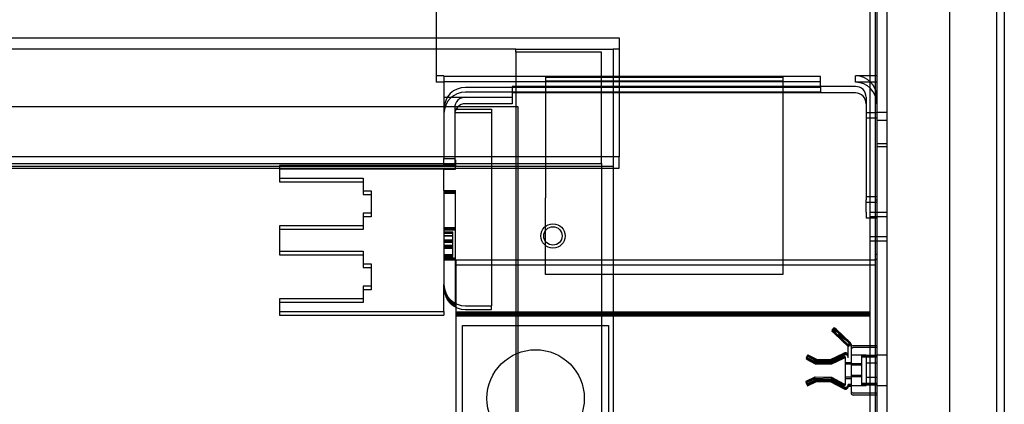
# Model space of a CAD drawing. Units: inches. Extents: x -181 to 57, y -79 to 99.
# Drawn here: x 43 to 53, y -20 to -16 of the extents above; entities that cross this region are included whole.
import ezdxf

# ---------------------------------------------------------------- set-up
doc = ezdxf.new("R2010")
doc.units = ezdxf.units.IN
doc.header["$MEASUREMENT"] = 0

msp = doc.modelspace()

# ---------------------------------------------------------------- linework, layer by layer
at = {"color": 7, "ltscale": 1.092348}
msp.add_line((53.045, -29.087), (53.045, 18.727), dxfattribs=at)
at = {"color": 7}
for p, q in [((53.123, 17.899), (53.123, -29.165)), ((53.123, 17.899), (53.123, -29.165)), ((51.813, 17.247), (51.813, -26.749)), ((51.917, 16.871), (51.917, -26.374)), ((52.563, -26.374), (52.563, 16.872)), ((51.739, -12.203), (51.739, -25.892)), ((51.799, -25.892), (51.799, -12.203)), ((47.283, -14.919), (47.283, -16.689)), ((39.923, -16.3), (49.163, -16.3)), ((49.163, -16.3), (49.163, -17.521)), ((48.103, -16.415), (40.983, -16.415)), ((48.103, -16.448), (48.103, -16.415)), ((48.103, -16.415), (49.103, -16.415)), ((48.983, -16.448), (48.103, -16.448)), ((48.103, -16.448), (48.103, -24.755)), ((48.983, -17.589), (48.983, -16.448)), ((49.103, -16.415), (49.103, -17.621)), ((49.163, -16.415), (49.103, -16.415)), ((47.363, -16.689), (47.283, -16.689)), ((47.283, -16.689), (47.283, -16.756)), ((47.363, -16.689), (47.363, -16.909)), ((51.233, -16.698), (47.363, -16.698)), ((51.233, -16.808), (51.233, -16.698)), ((51.593, -16.756), (51.593, -16.689)), ((51.813, -16.689), (51.593, -16.689)), ((47.363, -16.756), (47.283, -16.756)), ((47.363, -16.747), (51.233, -16.747)), ((51.593, -16.799), (48.063, -16.799)), ((48.063, -16.799), (48.063, -16.909)), ((48.408, -16.702), (48.408, -17.942)), ((48.408, -16.702), (50.845, -16.702)), ((50.845, -16.743), (48.408, -16.743)), ((50.845, -16.702), (50.845, -17.942)), ((51.813, -16.756), (51.593, -16.756)), ((47.583, -16.808), (48.063, -16.808)), ((48.063, -16.857), (47.583, -16.857)), ((48.063, -16.808), (51.233, -16.808)), ((51.233, -16.857), (48.063, -16.857)), ((51.593, -16.866), (48.063, -16.866)), ((51.233, -16.808), (51.233, -16.857)), ((47.363, -16.909), (47.363, -17.539)), ((47.363, -16.909), (47.583, -16.909)), ((47.363, -16.909), (47.363, -16.909)), ((47.363, -16.909), (48.063, -16.909)), ((48.063, -16.976), (47.583, -16.976)), ((48.063, -16.909), (48.063, -16.976)), ((51.703, -16.909), (51.703, -17.964)), ((40.963, -17.005), (48.123, -17.005)), ((47.473, -17.019), (47.473, -17.539)), ((47.473, -17.033), (47.853, -17.033)), ((47.853, -17.071), (47.473, -17.071)), ((47.853, -17.033), (47.853, -19.053)), ((48.123, -17.005), (48.123, -24.165)), ((51.813, -17.069), (51.703, -17.069)), ((51.813, -17.063), (51.917, -17.063)), ((51.813, -17.125), (51.703, -17.125)), ((51.813, -17.144), (51.917, -17.144)), ((51.813, -17.386), (51.917, -17.386)), ((51.813, -17.416), (51.917, -17.416)), ((49.163, -17.521), (39.923, -17.521)), ((40.103, -17.589), (48.983, -17.589)), ((45.673, -17.612), (45.673, -17.742)), ((47.483, -17.612), (45.673, -17.612)), ((47.363, -17.606), (47.363, -17.539)), ((47.363, -17.539), (47.473, -17.539)), ((47.473, -17.606), (47.363, -17.606)), ((47.473, -17.539), (47.473, -17.553)), ((47.473, -17.553), (47.473, -17.591)), ((47.483, -17.553), (47.473, -17.553)), ((47.473, -17.591), (47.473, -17.606)), ((47.473, -17.591), (47.483, -17.591)), ((47.483, -17.553), (47.483, -17.612)), ((47.483, -17.65), (47.483, -17.612)), ((48.983, -17.589), (48.983, -24.755)), ((49.163, -17.637), (49.163, -17.521)), ((39.923, -17.637), (49.163, -17.637)), ((49.103, -17.621), (39.983, -17.621)), ((47.363, -17.65), (45.673, -17.65)), ((47.363, -17.868), (47.363, -17.65)), ((47.363, -17.65), (47.483, -17.65)), ((49.103, -17.621), (49.103, -17.637)), ((49.103, -17.637), (49.103, -24.755)), ((45.673, -17.742), (45.673, -17.78)), ((45.673, -17.742), (46.533, -17.742)), ((45.673, -17.78), (46.533, -17.78)), ((46.533, -17.742), (46.533, -17.872)), ((46.533, -17.872), (46.533, -17.91)), ((46.533, -17.872), (46.613, -17.872)), ((46.533, -17.91), (46.613, -17.91)), ((46.613, -17.872), (46.613, -18.102)), ((47.363, -17.868), (47.363, -18.833)), ((47.363, -17.868), (47.483, -17.868)), ((47.363, -17.874), (47.483, -17.874)), ((47.363, -17.875), (47.483, -17.875)), ((47.363, -17.882), (47.483, -17.882)), ((47.363, -17.883), (47.483, -17.883)), ((47.363, -17.889), (47.483, -17.889)), ((47.363, -17.89), (47.483, -17.89)), ((47.363, -17.897), (47.483, -17.897)), ((47.483, -19.033), (47.483, -17.868)), ((48.408, -18.711), (48.408, -17.942)), ((50.845, -17.942), (50.845, -18.711)), ((51.813, -17.934), (51.703, -17.934)), ((51.703, -18.09), (51.703, -17.964)), ((51.813, -17.99), (51.703, -17.99)), ((51.799, -17.964), (51.813, -17.964)), ((46.613, -18.102), (46.533, -18.102)), ((46.533, -18.102), (46.533, -18.232)), ((46.613, -18.102), (46.613, -18.14)), ((51.703, -18.09), (51.703, -18.154)), ((51.739, -18.09), (51.813, -18.09)), ((51.813, -18.09), (51.917, -18.09)), ((46.613, -18.14), (46.533, -18.14)), ((51.703, -18.154), (51.703, -18.154)), ((51.813, -18.154), (51.703, -18.154)), ((51.739, -18.135), (51.813, -18.135)), ((51.813, -18.135), (51.917, -18.135)), ((46.533, -18.232), (45.673, -18.232)), ((45.673, -18.232), (45.673, -18.492)), ((46.533, -18.27), (45.673, -18.27)), ((46.533, -18.232), (46.533, -18.27)), ((47.483, -18.252), (47.363, -18.252)), ((47.483, -18.26), (47.363, -18.26)), ((47.483, -18.267), (47.363, -18.267)), ((47.483, -18.275), (47.363, -18.275)), ((47.363, -18.293), (47.453, -18.293)), ((47.363, -18.294), (47.453, -18.294)), ((47.363, -18.303), (47.453, -18.303)), ((47.363, -18.303), (47.453, -18.303)), ((47.363, -18.306), (47.453, -18.306)), ((47.363, -18.307), (47.453, -18.307)), ((47.453, -18.375), (47.453, -18.293)), ((47.363, -18.332), (47.453, -18.332)), ((47.363, -18.333), (47.453, -18.333)), ((47.363, -18.375), (47.453, -18.375)), ((47.363, -18.377), (47.453, -18.377)), ((47.363, -18.378), (47.453, -18.378)), ((47.453, -18.379), (47.363, -18.379)), ((47.363, -18.383), (47.453, -18.383)), ((47.363, -18.384), (47.453, -18.384)), ((47.363, -18.385), (47.453, -18.385)), ((47.453, -18.387), (47.363, -18.387)), ((47.363, -18.391), (47.453, -18.391)), ((47.363, -18.392), (47.453, -18.392)), ((47.363, -18.393), (47.453, -18.393)), ((47.453, -18.394), (47.363, -18.394)), ((47.363, -18.398), (47.453, -18.398)), ((47.363, -18.4), (47.453, -18.4)), ((47.363, -18.4), (47.453, -18.4)), ((47.453, -18.402), (47.363, -18.402)), ((47.453, -18.435), (47.453, -18.375)), ((51.739, -18.34), (51.813, -18.34)), ((51.739, -18.385), (51.813, -18.385)), ((51.813, -18.34), (51.917, -18.34)), ((51.813, -18.385), (51.917, -18.385)), ((45.673, -18.492), (45.673, -18.53)), ((45.673, -18.492), (46.533, -18.492)), ((46.533, -18.492), (46.533, -18.622)), ((47.453, -18.435), (47.363, -18.435)), ((47.363, -18.437), (47.453, -18.437)), ((47.363, -18.438), (47.453, -18.438)), ((47.363, -18.439), (47.453, -18.439)), ((47.453, -18.443), (47.363, -18.443)), ((47.363, -18.444), (47.453, -18.444)), ((47.363, -18.445), (47.453, -18.445)), ((47.363, -18.447), (47.453, -18.447)), ((47.453, -18.451), (47.363, -18.451)), ((47.363, -18.452), (47.453, -18.452)), ((47.363, -18.453), (47.453, -18.453)), ((47.363, -18.454), (47.453, -18.454)), ((47.453, -18.458), (47.363, -18.458)), ((47.363, -18.46), (47.453, -18.46)), ((47.363, -18.46), (47.453, -18.46)), ((47.363, -18.462), (47.453, -18.462)), ((47.453, -18.437), (47.453, -18.435)), ((47.453, -18.527), (47.453, -18.437)), ((51.799, -18.521), (51.813, -18.521)), ((45.673, -18.53), (46.533, -18.53)), ((46.533, -18.622), (46.533, -18.66)), ((46.533, -18.622), (46.613, -18.622)), ((46.613, -18.622), (46.613, -18.852)), ((47.363, -18.527), (47.453, -18.527)), ((47.363, -18.527), (47.453, -18.527)), ((47.363, -18.534), (47.453, -18.534)), ((47.363, -18.535), (47.453, -18.535)), ((47.363, -18.542), (47.453, -18.542)), ((47.363, -18.543), (47.453, -18.543)), ((47.363, -18.547), (47.453, -18.547)), ((47.363, -18.548), (47.453, -18.548)), ((47.483, -18.562), (47.363, -18.562)), ((47.483, -18.57), (47.363, -18.57)), ((47.483, -18.577), (47.363, -18.577)), ((47.483, -18.585), (47.363, -18.585)), ((47.453, -18.527), (47.453, -18.527)), ((47.453, -18.534), (47.453, -18.527)), ((47.453, -18.535), (47.453, -18.534)), ((47.453, -18.542), (47.453, -18.535)), ((47.453, -18.543), (47.453, -18.542)), ((47.453, -18.547), (47.453, -18.543)), ((47.453, -18.548), (47.453, -18.547)), ((47.489, -18.579), (51.739, -18.579)), ((47.489, -24.842), (47.489, -18.579)), ((51.739, -18.579), (51.799, -18.579)), ((51.799, -18.574), (51.813, -18.574)), ((46.533, -18.66), (46.613, -18.66)), ((47.489, -18.632), (51.739, -18.632)), ((48.408, -18.733), (48.408, -18.711)), ((50.845, -18.711), (50.845, -18.733)), ((51.739, -18.632), (51.799, -18.632)), ((48.408, -18.733), (48.408, -18.733)), ((50.845, -18.733), (48.408, -18.733)), ((50.845, -18.733), (50.845, -18.733)), ((46.613, -18.852), (46.533, -18.852)), ((46.533, -18.852), (46.533, -18.982)), ((46.613, -18.89), (46.533, -18.89)), ((46.613, -18.852), (46.613, -18.89)), ((47.363, -19.112), (47.363, -18.833)), ((46.533, -18.982), (45.673, -18.982)), ((45.673, -18.982), (45.673, -19.112)), ((46.533, -19.02), (45.673, -19.02)), ((46.533, -18.982), (46.533, -19.02)), ((45.673, -19.112), (45.673, -19.15)), ((45.673, -19.112), (47.363, -19.112)), ((47.363, -19.112), (47.363, -19.15)), ((47.483, -19.033), (47.483, -19.04)), ((47.483, -19.041), (47.483, -19.04)), ((47.483, -19.041), (47.483, -19.047)), ((47.483, -19.049), (47.483, -19.047)), ((47.483, -19.049), (47.483, -19.055)), ((47.483, -19.056), (47.483, -19.055)), ((47.483, -19.056), (47.483, -19.063)), ((47.489, -19.115), (51.739, -19.115)), ((47.489, -19.117), (51.739, -19.117)), ((47.489, -19.118), (51.739, -19.118)), ((47.489, -19.12), (51.739, -19.12)), ((47.489, -19.121), (51.739, -19.121)), ((47.489, -19.123), (51.739, -19.123)), ((47.489, -19.124), (51.739, -19.124)), ((47.489, -19.126), (51.739, -19.126)), ((47.489, -19.127), (51.739, -19.127)), ((47.489, -19.129), (51.739, -19.129)), ((47.489, -19.13), (51.739, -19.13)), ((47.583, -19.053), (47.853, -19.053)), ((47.583, -19.091), (47.853, -19.091)), ((47.853, -19.091), (47.853, -19.053)), ((45.673, -19.15), (47.363, -19.15)), ((47.489, -19.132), (51.739, -19.132)), ((47.489, -19.133), (51.739, -19.133)), ((47.489, -19.135), (51.739, -19.135)), ((47.489, -19.136), (51.739, -19.136)), ((47.489, -19.137), (51.739, -19.137)), ((47.489, -19.139), (51.739, -19.139)), ((47.489, -19.14), (51.739, -19.14)), ((47.489, -19.142), (51.739, -19.142)), ((47.489, -19.143), (51.739, -19.143)), ((47.489, -19.145), (51.739, -19.145)), ((47.489, -19.146), (51.739, -19.146)), ((47.489, -19.148), (51.739, -19.148)), ((47.489, -19.149), (51.739, -19.149)), ((47.489, -19.151), (51.739, -19.151)), ((47.489, -19.152), (51.739, -19.152)), ((47.489, -19.154), (51.739, -19.154)), ((47.489, -19.155), (51.739, -19.155)), ((47.555, -19.254), (49.055, -19.254)), ((47.555, -22.754), (47.555, -19.254)), ((49.055, -19.254), (49.055, -22.754)), ((51.375, -19.278), (51.354, -19.3)), ((51.354, -19.302), (51.375, -19.28)), ((51.375, -19.292), (51.354, -19.314)), ((51.354, -19.317), (51.375, -19.295)), ((51.354, -19.3), (51.376, -19.32)), ((51.354, -19.302), (51.354, -19.3)), ((51.376, -19.323), (51.354, -19.302)), ((51.354, -19.314), (51.376, -19.334)), ((51.354, -19.317), (51.354, -19.314)), ((51.376, -19.337), (51.354, -19.317)), ((51.397, -19.298), (51.375, -19.278)), ((51.375, -19.28), (51.375, -19.278)), ((51.375, -19.28), (51.397, -19.301)), ((51.397, -19.312), (51.375, -19.292)), ((51.375, -19.295), (51.375, -19.292)), ((51.375, -19.295), (51.397, -19.315)), ((51.376, -19.32), (51.397, -19.298)), ((51.397, -19.301), (51.376, -19.323)), ((51.376, -19.334), (51.397, -19.312)), ((51.397, -19.315), (51.376, -19.337)), ((51.519, -19.453), (51.376, -19.32)), ((51.376, -19.323), (51.519, -19.456)), ((51.397, -19.298), (51.539, -19.431)), ((51.539, -19.434), (51.397, -19.301)), ((51.397, -19.312), (51.539, -19.445)), ((51.539, -19.448), (51.397, -19.315)), ((51.422, -19.323), (51.419, -19.327)), ((51.519, -19.467), (51.376, -19.334)), ((51.376, -19.337), (51.519, -19.47)), ((51.422, -19.338), (51.419, -19.341)), ((51.488, -19.384), (51.484, -19.388)), ((51.488, -19.399), (51.484, -19.403)), ((51.539, -19.43), (51.519, -19.452)), ((51.539, -19.431), (51.519, -19.453)), ((51.539, -19.434), (51.519, -19.456)), ((51.539, -19.431), (51.539, -19.43)), ((51.539, -19.434), (51.539, -19.434)), ((51.519, -19.456), (51.539, -19.434)), ((51.539, -19.445), (51.519, -19.467)), ((51.539, -19.445), (51.519, -19.467)), ((51.539, -19.448), (51.519, -19.47)), ((51.519, -19.471), (51.539, -19.449)), ((51.519, -19.567), (51.519, -19.452)), ((51.539, -19.445), (51.539, -19.445)), ((51.539, -19.449), (51.539, -19.448)), ((51.549, -19.452), (51.549, -19.483)), ((51.549, -19.483), (51.549, -19.93)), ((51.813, -19.463), (51.569, -19.463)), ((51.813, -19.483), (51.569, -19.483)), ((51.088, -19.583), (51.102, -19.557)), ((51.102, -19.561), (51.088, -19.587)), ((51.088, -19.597), (51.102, -19.571)), ((51.102, -19.575), (51.088, -19.601)), ((51.179, -19.629), (51.088, -19.583)), ((51.088, -19.587), (51.088, -19.583)), ((51.088, -19.587), (51.179, -19.633)), ((51.179, -19.644), (51.088, -19.597)), ((51.088, -19.601), (51.088, -19.597)), ((51.088, -19.601), (51.179, -19.648)), ((51.102, -19.557), (51.192, -19.603)), ((51.102, -19.557), (51.102, -19.561)), ((51.192, -19.607), (51.102, -19.561)), ((51.102, -19.571), (51.192, -19.617)), ((51.102, -19.571), (51.102, -19.575)), ((51.192, -19.621), (51.102, -19.575)), ((51.349, -19.632), (51.179, -19.629)), ((51.179, -19.633), (51.179, -19.629)), ((51.179, -19.633), (51.349, -19.636)), ((51.192, -19.603), (51.336, -19.606)), ((51.192, -19.607), (51.192, -19.603)), ((51.336, -19.609), (51.192, -19.607)), ((51.192, -19.617), (51.336, -19.62)), ((51.192, -19.621), (51.192, -19.617)), ((51.336, -19.624), (51.192, -19.621)), ((51.336, -19.606), (51.475, -19.54)), ((51.475, -19.544), (51.336, -19.609)), ((51.336, -19.62), (51.475, -19.554)), ((51.475, -19.558), (51.336, -19.624)), ((51.336, -19.606), (51.336, -19.609)), ((51.336, -19.62), (51.336, -19.624)), ((51.475, -19.572), (51.349, -19.632)), ((51.349, -19.636), (51.475, -19.576)), ((51.475, -19.587), (51.349, -19.647)), ((51.349, -19.651), (51.475, -19.591)), ((51.349, -19.636), (51.349, -19.632)), ((51.489, -19.845), (51.489, -19.581)), ((51.489, -19.634), (51.549, -19.634)), ((51.519, -19.571), (51.519, -19.567)), ((51.519, -19.582), (51.519, -19.571)), ((51.519, -19.586), (51.519, -19.582)), ((51.549, -19.556), (51.703, -19.556)), ((51.813, -19.564), (51.655, -19.564)), ((51.655, -19.564), (51.655, -19.851)), ((51.813, -19.57), (51.655, -19.57)), ((51.813, -19.576), (51.655, -19.576)), ((51.813, -19.582), (51.655, -19.582)), ((51.703, -19.556), (51.703, -19.871)), ((51.813, -19.556), (51.917, -19.556)), ((51.349, -19.647), (51.179, -19.644)), ((51.179, -19.648), (51.179, -19.644)), ((51.179, -19.648), (51.349, -19.651)), ((51.349, -19.651), (51.349, -19.647)), ((51.489, -19.649), (51.549, -19.649)), ((51.655, -19.649), (51.549, -19.649)), ((51.655, -19.664), (51.549, -19.664)), ((51.703, -19.638), (51.813, -19.638)), ((51.087, -19.827), (51.179, -19.784)), ((51.179, -19.788), (51.087, -19.831)), ((51.087, -19.842), (51.179, -19.798)), ((51.179, -19.802), (51.087, -19.846)), ((51.1, -19.855), (51.087, -19.827)), ((51.087, -19.831), (51.087, -19.827)), ((51.087, -19.831), (51.1, -19.859)), ((51.192, -19.811), (51.1, -19.855)), ((51.1, -19.859), (51.192, -19.815)), ((51.192, -19.826), (51.1, -19.87)), ((51.1, -19.874), (51.192, -19.83)), ((51.179, -19.784), (51.345, -19.788)), ((51.179, -19.788), (51.179, -19.784)), ((51.345, -19.792), (51.179, -19.788)), ((51.179, -19.798), (51.345, -19.802)), ((51.179, -19.802), (51.179, -19.798)), ((51.345, -19.806), (51.179, -19.802)), ((51.332, -19.814), (51.192, -19.811)), ((51.192, -19.815), (51.192, -19.811)), ((51.192, -19.815), (51.332, -19.818)), ((51.332, -19.828), (51.192, -19.826)), ((51.192, -19.83), (51.192, -19.826)), ((51.192, -19.83), (51.332, -19.832)), ((51.476, -19.887), (51.332, -19.814)), ((51.332, -19.818), (51.332, -19.814)), ((51.332, -19.818), (51.476, -19.891)), ((51.476, -19.902), (51.332, -19.828)), ((51.332, -19.832), (51.332, -19.828)), ((51.332, -19.832), (51.476, -19.906)), ((51.345, -19.788), (51.474, -19.854)), ((51.345, -19.792), (51.345, -19.788)), ((51.474, -19.858), (51.345, -19.792)), ((51.345, -19.802), (51.474, -19.868)), ((51.345, -19.806), (51.345, -19.802)), ((51.474, -19.872), (51.345, -19.806)), ((51.489, -19.784), (51.549, -19.784)), ((51.489, -19.799), (51.549, -19.799)), ((51.655, -19.769), (51.549, -19.769)), ((51.655, -19.784), (51.549, -19.784)), ((51.703, -19.788), (51.813, -19.788)), ((51.1, -19.87), (51.087, -19.842)), ((51.087, -19.846), (51.087, -19.842)), ((51.087, -19.846), (51.1, -19.874)), ((51.1, -19.855), (51.1, -19.859)), ((51.1, -19.87), (51.1, -19.874)), ((51.489, -19.849), (51.489, -19.845)), ((51.489, -19.859), (51.489, -19.849)), ((51.489, -19.863), (51.489, -19.859)), ((51.549, -19.861), (51.519, -19.861)), ((51.519, -19.861), (51.519, -19.865)), ((51.519, -19.865), (51.549, -19.865)), ((51.549, -19.876), (51.519, -19.876)), ((51.519, -19.876), (51.519, -19.88)), ((51.519, -19.88), (51.549, -19.88)), ((51.549, -19.871), (51.703, -19.871)), ((51.549, -19.93), (51.549, -19.95)), ((51.655, -19.851), (51.655, -19.857)), ((51.813, -19.851), (51.655, -19.851)), ((51.655, -19.857), (51.655, -19.863)), ((51.813, -19.857), (51.655, -19.857)), ((51.813, -19.863), (51.655, -19.863)), ((51.655, -19.863), (51.655, -19.869)), ((51.813, -19.869), (51.655, -19.869)), ((51.813, -19.871), (51.917, -19.871)), ((51.813, -19.95), (51.569, -19.95)), ((51.813, -19.97), (51.569, -19.97))]:
    msp.add_line(p, q, dxfattribs=at)
at = {"color": 7, "ltscale": 1.096597}
msp.add_line((51.813, 16.915), (51.813, -27.085), dxfattribs=at)
at = {"color": 7}
for centre, radius in [((48.483, -18.335), 0.125), ((48.483, -18.335), 0.095), ((48.305, -20.004), 0.5)]:
    msp.add_circle(centre, radius, dxfattribs=at)
for centre, major_axis, ratio, start_param, end_param in [((51.593, -16.909), (0.22, 0), 0.999919, 0, 1.570796), ((51.593, -16.976), (0.22, 0), 0.999919, 0, 1.570796), ((51.593, -16.909), (0.11, 0), 0.999919, 0, 1.570796), ((47.583, -17.028), (-0.22, 0), 0.999919, 4.712389, 6.283185), ((47.583, -17.077), (-0.22, 0), 0.999919, 4.712389, 6.283185), ((51.593, -16.976), (0.11, 0), 0.999919, 0, 1.570796), ((47.583, -17.019), (-0.11, 0), 0.999919, 4.712389, 6.283185), ((47.583, -17.086), (-0.11, 0), 0.999919, 4.712389, 6.283185), ((47.583, -18.833), (-0.22, 0), 0.999919, 0, 1.570796), ((47.583, -18.838), (-0.22, 0), 0.999919, 0, 1.098934), ((47.583, -18.844), (-0.22, 0), 0.999919, 0, 1.098934), ((47.583, -18.845), (-0.22, 0), 0.999919, 0, 1.098934), ((47.583, -18.851), (-0.22, 0), 0.999919, 0, 1.098934), ((47.583, -18.853), (-0.22, 0), 0.999919, 0, 1.098934), ((47.583, -18.859), (-0.22, 0), 0.999919, 0, 1.098934), ((47.583, -18.86), (-0.22, 0), 0.999919, 0, 1.098934), ((47.583, -18.867), (-0.22, 0), 0.999919, 0, 1.098934), ((47.583, -18.871), (-0.22, 0), 0.999919, 0, 1.570796), ((51.519, -19.452), (0.03, 0), 0.999919, 0, 0.820096), ((51.488, -19.567), (0.0306, 0), 0.999919, 0, 2.015339), ((51.519, -19.456), (0.03, 0), 0.999919, 0, 0.820096), ((51.519, -19.467), (0.03, 0), 0.999919, 0, 0.820096), ((51.519, -19.471), (0.03, 0), 0.999919, 0, 0.820096), ((51.569, -19.483), (0, -0.0203), 0.987499, 3.141593, 4.712389), ((51.569, -19.503), (-0.02, 0), 0.987178, 4.712389, 6.283185), ((51.488, -19.571), (0.0306, 0), 0.999919, 0, 2.015339), ((51.488, -19.582), (0.0306, 0), 0.999919, 0, 2.015339), ((51.488, -19.586), (0.0306, 0), 0.999919, 0, 2.015339), ((51.479, -19.581), (0.01, 0), 0.999919, 0, 2.015339), ((51.479, -19.585), (0.00903, 0.0043), 0.999949, 5.838643, 7.853982), ((51.479, -19.596), (0.01, 0), 0.999919, 0, 2.015339), ((51.479, -19.6), (0.00903, 0.0043), 0.999949, 5.838643, 7.853982), ((51.479, -19.845), (0.0089, -0.00456), 0.999953, 4.712389, 6.756709), ((51.479, -19.849), (0.01, 0), 0.999919, 4.238866, 6.283185), ((51.479, -19.859), (0.0089, -0.00456), 0.999953, 4.712389, 6.756709), ((51.479, -19.863), (0.01, 0), 0.999919, 4.238866, 6.283185), ((51.489, -19.861), (0.0295, 0), 0.999919, 4.238866, 6.283185), ((51.489, -19.865), (0.0295, 0), 0.999919, 4.238866, 6.283185), ((51.489, -19.876), (0.0295, 0), 0.999919, 4.238866, 6.283185), ((51.489, -19.88), (0.0295, 0), 0.999919, 4.238866, 6.283185), ((51.569, -19.93), (-0.02, 0), 0.987178, 0, 1.570796), ((51.569, -19.95), (0, 0.0203), 0.987499, 1.570796, 3.141593)]:
    msp.add_ellipse(centre, major_axis=major_axis, ratio=ratio, start_param=start_param, end_param=end_param, dxfattribs=at)
for centre, major_axis in [((51.451, -19.357), (-0.0329, 0.0307)), ((51.455, -19.354), (0.0329, -0.0307)), ((51.451, -19.372), (-0.0329, 0.0307)), ((51.455, -19.368), (0.0329, -0.0307))]:
    msp.add_ellipse(centre, major_axis=major_axis, ratio=0.009316, dxfattribs=at)

doc.saveas('drawing.dxf')
